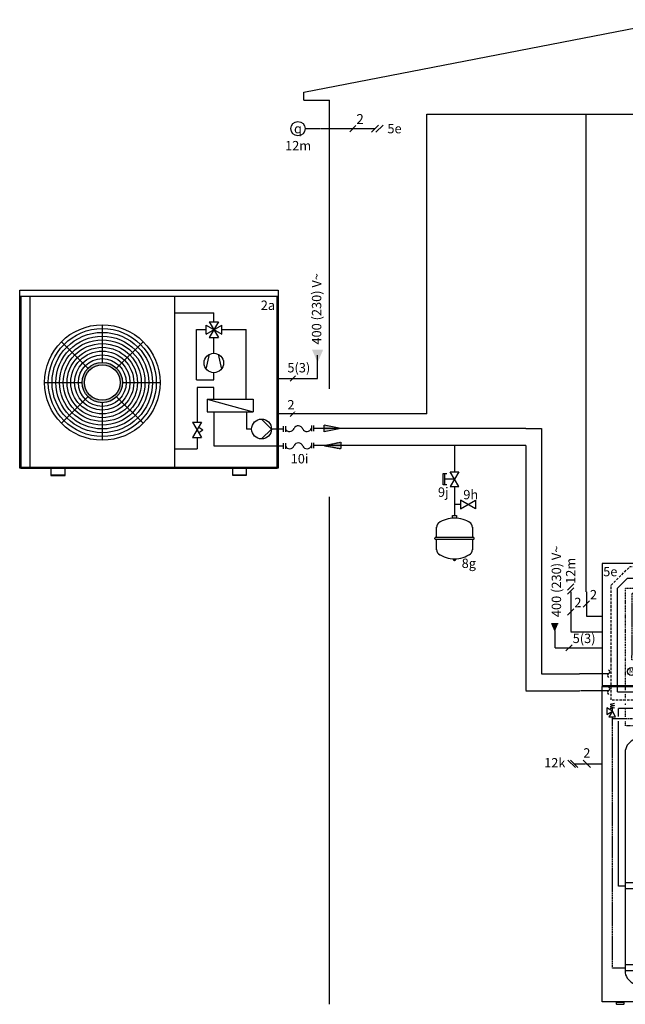
# Model space of a CAD drawing. Units: millimetres. Extents: x -7530 to 102509, y -13796 to 8248.
# Drawn here: x 71366 to 72287, y 3988 to 5488 of the extents above; entities that cross this region are included whole.
import ezdxf
from ezdxf.enums import TextEntityAlignment as Align
from ezdxf.lldxf.tags import DXFTag

# ---------------------------------------------------------------- set-up
doc = ezdxf.new("R2010")
doc.units = ezdxf.units.MM
for name, pattern in [('DASHDOTX2', [2, 1, -0.5, 0, -0.5]), ('DASHED', [0.75, 0.5, -0.25]), ('DASHEDX2', [1.5, 1, -0.5]), ('VERDECKT2', [4.7625, 3.175, -1.5875])]:
    doc.linetypes.add(name, pattern=pattern)
for name, color, linetype in [('VG_0_General', 7, 'Continuous'), ('VG_0_TEXT', 7, 'Continuous'), ('VG_F_FP', 233, 'Continuous'), ('VG_F_RP', 153, 'DASHEDX2'), ('VG_H_FP', 1, 'Continuous'), ('VG_H_RP', 5, 'VERDECKT2'), ('VG_H_SYMBOL', 7, 'Continuous'), ('VG_H_TEXT', 7, 'Continuous'), ('VG_HEAT', 7, 'Continuous'), ('VG_MCT_LINE 230V 400V', 241, 'Continuous'), ('VG_MCT_LINE_eBUS', 8, 'DASHED'), ('VG_MCT_LINE_ELV', 7, 'DASHED'), ('VG_MCT_TEXT', 7, 'Continuous'), ('VG_R_FP', 103, 'Continuous'), ('VG_R_RP', 215, 'Continuous'), ('VG_S_DCW', 100, 'Continuous'), ('VG_S_DHW', 1, 'DASHDOTX2'), ('VG_S_DHW_C', 30, 'Continuous')]:
    doc.layers.add(name, color=color, linetype=linetype)
doc.styles.add('ROMANS', font='arial.ttf')
doc.styles.get("Standard").update_dxf_attribs({"font": 'arial.ttf'})
tags = doc.linetypes.add('BUSLEITUNG', pattern='A,0.5,-0.2,["BUS",Standard,S=0.1,R=0,X=-0.1,Y=-0.05],-0.25', length=0.95).pattern_tags.tags
tags[6] = DXFTag(74, 10)

# ---------------------------------------------------------------- blocks, each defined once
blk = doc.blocks.new('*U63')
at = {"layer": 'VG_MCT_LINE 230V 400V'}
h = blk.add_hatch(color=256, dxfattribs=at)
h.paths.add_polyline_path([(-149.8, 477.4), (-149.8, 487.2), (-145.7, 487.2)])
h.paths.add_polyline_path([(-149.8, 477.4), (-154, 487.2), (-149.8, 487.2)])
at = {"layer": 'VG_0_General', "color": 7}
for p, q in [((-125.8, 506), (-133.9, 497.9)), ((-105.8, 516), (-113.9, 507.9)), ((-127.9, 460), (-135.9, 452))]:
    blk.add_line(p, q, dxfattribs=at)
at = {"layer": 'VG_F_FP'}
for p, q in [((18, 523), (38.7, 523)), ((18, 516.2), (18, 523)), ((38.7, 425.7), (38.7, 523)), ((50.5, 507.9), (38.7, 507.9)), ((55.8, 422.8), (55.8, 464.9)), ((-88.6, 422.8), (-118.6, 422.8)), ((-81.4, 422.8), (-88.6, 422.8)), ((47.1, 422.8), (23.3, 422.8)), ((38.7, 378.4), (38.7, 419.7)), ((55.8, 422.8), (47.1, 422.8)), ((-68.6, 368.2), (-68.6, 378.4)), ((38.7, 378.4), (-68.6, 378.4)), ((-68.6, 151.3), (-68.6, 362.2)), ((-60.3, 151.3), (-68.6, 151.3))]:
    blk.add_line(p, q, dxfattribs=at)
at = {"layer": 'VG_F_RP'}
for p, q in [((-51.5, 440.7), (-51.1, 525.4)), ((-19.2, 525.4), (-51.1, 525.4)), ((-19.2, 516.2), (-19.2, 525.4)), ((-40.6, 440.6), (-51.5, 440.7)), ((-40.6, 435.9), (-40.6, 440.6)), ((-25.2, 425.7), (-30.9, 425.7)), ((-25.2, 413.2), (-25.2, 425.7)), ((-41, 402.5), (-41, 415.5)), ((-25.2, 413.2), (31, 413.2)), ((31, 401), (31, 413.2)), ((-88.6, 401.1), (-118.6, 401.1)), ((-81.4, 401.1), (-88.6, 401.1)), ((-41, 392.4), (-41, 396.5)), ((31, 401), (17.4, 401)), ((-41, 381.3), (-41, 386.4)), ((-76.6, 365.3), (-76.6, 367.8)), ((-41, 365.2), (-41, 375.3)), ((-41, 365.2), (-76.6, 365.3)), ((-76.6, 46.2), (-76.6, 365.3)), ((-60.3, 46.2), (-76.6, 46.2))]:
    blk.add_line(p, q, dxfattribs=at)
at = {"layer": 'VG_H_FP'}
for p, q in [((-21.6, 544.7), (-21.6, 593.9)), ((-69.8, 532.5), (-57.6, 544.7)), ((-21.6, 544.7), (-57.6, 544.7)), ((-69.9, 399.5), (-69.8, 532.5)), ((18, 467.2), (18, 499.5)), ((8.4, 418.9), (18, 428.6)), ((18, 428.6), (18, 430.3)), ((8.4, 416.1), (8.4, 418.9)), ((8.4, 399.6), (8.4, 410.1)), ((-69.8, 399.5), (8.4, 399.6))]:
    blk.add_line(p, q, dxfattribs=at)
at = {"layer": 'VG_H_RP'}
for p, q in [((-42.6, 559.7), (-42.6, 593.9)), ((-78.1, 536.1), (-54.4, 559.7)), ((-42.6, 559.7), (-54.4, 559.7)), ((-78.1, 440.6), (-78.1, 536.1)), ((-19.7, 488.1), (-19.7, 499.5)), ((-19.7, 467.1), (-19.7, 471.4)), ((-42.6, 458.2), (-42.6, 445.8)), ((-19.7, 423.1), (-42.6, 445.8)), ((-78.1, 389.4), (-78.1, 440.6)), ((-19.7, 416.7), (-19.7, 431.4)), ((-19.7, 402.5), (-19.7, 410.1)), ((-19.7, 389.3), (-19.7, 396.5)), ((-76.9, 389.3), (-19.7, 389.3))]:
    blk.add_line(p, q, dxfattribs=at)
at = {"layer": 'VG_H_SYMBOL', "extrusion": (0, 1, 0)}
for p, q in [((-42.6, 519.2), (-38.8, 519.2)), ((-38.8, 460.2), (-38.8, 520.9)), ((-38.8, 519.2), (-38.5, 519.2)), ((-38.1, 521.7), (-37.3, 521.7)), ((-37.3, 519.8), (-37.3, 519.7)), ((-37.3, 519.8), (-36.6, 519.8)), ((-36.6, 519.1), (-36.9, 519.1)), ((-36.6, 520.9), (-36.6, 460.2)), ((-36.6, 519.8), (-33, 519.8)), ((-35.6, 519.1), (-36.6, 519.1)), ((-32.3, 518.9), (-32.3, 519)), ((-32.3, 500.2), (-32.3, 518.9)), ((-45.9, 482.7), (-45.9, 462.2)), ((-45.9, 462.2), (-45.9, 462.1)), ((-38.8, 461.3), (-45.2, 461.3)), ((-43.8, 461.3), (-43.8, 458.2)), ((-43.8, 458.2), (-42.6, 458.2)), ((-42.6, 462), (-38.8, 462)), ((-42.6, 458.2), (-41.4, 458.2)), ((-41.4, 461.3), (-41.4, 458.2)), ((-38.8, 462), (-38.5, 462)), ((-38.1, 461.4), (-38.1, 461.3)), ((-38.1, 459.4), (-37.3, 459.4)), ((-36.9, 461.9), (-36.6, 461.9)), ((-36.6, 461.9), (-35.6, 461.9))]:
    blk.add_line(p, q, dxfattribs=at)
at = {"layer": 'VG_H_SYMBOL'}
for p, q in [((-38.1, 519.6), (-38.1, 519.8)), ((-37.3, 519.5), (-37.3, 519.7)), ((-24.7, 499.5), (-24.7, 516.2)), ((-24.7, 516.2), (23, 516.2)), ((23, 516.2), (-24.7, 499.5)), ((23, 516.2), (23, 499.5)), ((23, 499.5), (-24.7, 499.5)), ((-28, 479.8), (-19.7, 488.1)), ((-19.7, 488.1), (-11.4, 479.8)), ((-42.6, 458.2), (-42.6, 461.3)), ((-38.1, 461.6), (-38.1, 461.4)), ((-37.3, 461.3), (-37.3, 461.5)), ((-47.1, 435.9), (-34.9, 435.9)), ((-34.9, 435.9), (-47.1, 415.5)), ((-34.9, 415.5), (-47.1, 435.9)), ((-30.9, 431.8), (-41, 425.7)), ((-30.9, 419.6), (-30.9, 431.8)), ((-47.1, 425.7), (-41, 425.7)), ((-41, 425.7), (-30.9, 419.6)), ((-47.1, 415.5), (-34.9, 415.5)), ((-76.6, 374.9), (-83.8, 379.2)), ((-83.8, 379.2), (-83.8, 370.7)), ((-73.8, 384.9), (-79.5, 383.5)), ((-79.5, 383.5), (-73.8, 382.1)), ((-73.8, 382.1), (-79.5, 380.6)), ((-79.5, 380.6), (-73.8, 379.2)), ((-73.8, 379.2), (-79.5, 377.8)), ((-76.6, 374.9), (-76.6, 378.5)), ((-83.8, 370.7), (-76.6, 374.9)), ((-76.6, 374.9), (-80.9, 367.8)), ((-80.9, 367.8), (-72.4, 367.8)), ((-72.4, 367.8), (-76.6, 374.9)), ((55.1, 363.5), (63.4, 371.8)), ((63.4, 355.2), (55.1, 363.5))]:
    blk.add_line(p, q, dxfattribs=at)
for centre, radius in [((-19.7, 479.8), 8.31), ((-52.2, 425.7), 5.09), ((63.4, 363.5), 8.31)]:
    blk.add_circle(centre, radius, dxfattribs=at)
for centre, major_axis, start_param, end_param in [((110.5, 487.6), (0, 178.1), 1.39997, 1.55429), ((-42.6, 517.6), (0, 1.6), 0, 1.39997), ((-38.1, 520.9), (0, 0.801), 0, 1.570796), ((-38.1, 520.9), (0, 0.801), 1.570796, 2.801756), ((-38.5, 519.6), (0, 0.4), 3.141593, 4.712389), ((-38.5, 519.8), (0, 0.4), -1.570796, -0.339837), ((-37.3, 520.9), (0, 0.801), -1.570796, 0), ((-36.9, 519.8), (0, 0.4), 0.339837, 1.570796), ((-37.3, 520.9), (0, 0.801), 3.48143, 4.712389), ((-166, 490.5), (0, 152.2), -1.450779, -1.391128), ((-33, 519), (0, 0.801), -1.570796, 0), ((-166, 490.5), (0, 152.3), 4.53179, 4.777259), ((110.5, 493.5), (0, 178.1), 1.587302, 1.633009), ((-45.2, 462.1), (0, 0.801), 1.570796, 3.141593), ((-38.1, 460.2), (0, 0.801), 0.339837, 1.570796), ((-38.1, 460.2), (0, 0.801), 1.570796, 3.141593), ((-38.5, 461.5), (0, 0.479), -1.473889, -0.159828), ((-38.5, 461.3), (0, 0.4), 3.48143, 4.712389), ((-36.9, 461.5), (0, 0.4), 0, 1.570796), ((-36.9, 461.3), (0, 0.4), 1.570796, 2.801756), ((-37.3, 460.2), (0, 0.801), 3.141593, 4.712389), ((-37.3, 460.2), (0, 0.801), 4.712389, 5.943348), ((-35.6, 463.5), (0, 1.6), 3.141593, 4.53179)]:
    blk.add_ellipse(centre, major_axis=major_axis, ratio=0.88, start_param=start_param, end_param=end_param, dxfattribs=at)
for points, knots in [([(-36.9, 519.1), (-36.9, 519.1), (-37, 519.1), (-37, 519.1), (-37.1, 519.1), (-37.1, 519.2), (-37.2, 519.2), (-37.2, 519.3), (-37.2, 519.3), (-37.3, 519.4), (-37.3, 519.5), (-37.3, 519.5)], [-0.9022186, -0.9022186, -0.9022186, -0.9022186, -0.8281189, -0.8281189, -0.7094948, -0.7094948, -0.5867995, -0.5867995, -0.4522157, -0.4522157, -0.3238986, -0.3238986, -0.3238986, -0.3238986]), ([(-35, 518.9), (-35, 518.9), (-35.1, 518.9), (-35.3, 519), (-35.4, 519.1), (-35.6, 519.1)], [-0.5558732, -0.5558732, -0.5558732, -0.5558732, -0.4065185, -0.4065185, 0, 0, 0, 0]), ([(-34.2, 517.7), (-34.2, 517.8), (-34.2, 517.8), (-34.2, 517.9), (-34.3, 518), (-34.3, 518.2), (-34.4, 518.3), (-34.5, 518.4), (-34.6, 518.5), (-34.7, 518.7), (-34.8, 518.7), (-34.9, 518.8), (-34.9, 518.9), (-35, 518.9)], [-1.3131959, -1.3131959, -1.3131959, -1.3131959, -1.2983612, -1.2983612, -1.1119479, -1.1119479, -0.9260811, -0.9260811, -0.7402142, -0.7402142, -0.5549332, -0.5549332, -0.4585413, -0.4585413, -0.4585413, -0.4585413]), ([(-32.5, 503.3), (-32.6, 504), (-32.7, 504.8), (-32.8, 506.5), (-32.9, 507.3), (-33, 508.4), (-33, 508.6), (-33, 508.8)], [0, 0, 0, 0, 1.440726, 1.440726, 2.881453, 2.881453, 3.236183, 3.236183, 3.236183, 3.236183]), ([(-32.3, 500.2), (-32.3, 500.2), (-32.3, 500.2), (-32.3, 500.2), (-32.3, 500.2), (-32.3, 500.2), (-32.3, 500.3), (-32.3, 500.3), (-32.3, 500.4), (-32.4, 500.5), (-32.4, 500.6), (-32.4, 500.8), (-32.4, 500.9), (-32.4, 501.4), (-32.4, 501.8), (-32.5, 502.5), (-32.5, 502.9), (-32.5, 503.3)], [-1.866718, -1.866718, -1.866718, -1.866718, -1.85343, -1.85343, -1.840141, -1.840141, -1.784607, -1.784607, -1.665678, -1.665678, -1.546749, -1.546749, -1.30889, -1.30889, -0.654445, -0.654445, 0, 0, 0, 0]), ([(-45.9, 482.7), (-45.9, 482.7), (-45.9, 482.7), (-45.9, 482.7), (-45.9, 482.7), (-45.9, 482.7), (-45.9, 482.7), (-45.9, 482.6), (-45.9, 482.6), (-45.9, 482.6), (-45.9, 482.5), (-45.9, 482.5), (-45.9, 482.4), (-45.9, 482.1), (-45.9, 481.9), (-45.8, 480.8), (-45.7, 479.3), (-45.5, 476.3), (-45.4, 474.9), (-45.2, 473.5)], [-6.788783, -6.788783, -6.788783, -6.788783, -6.778054, -6.778054, -6.749761, -6.749761, -6.709957, -6.709957, -6.626046, -6.626046, -6.527993, -6.527993, -6.346209, -6.346209, -5.640696, -5.640696, -2.573283, -2.573283, 0, 0, 0, 0]), ([(-45.2, 473.5), (-45.2, 473.5), (-45.2, 473.4), (-44.9, 470.5), (-44.6, 467.5), (-44.1, 464.2), (-44, 463.8), (-43.9, 463.4)], [10.268615, 10.268615, 10.268615, 10.268615, 10.36087, 10.36087, 15.541305, 15.541305, 16.243822, 16.243822, 16.243822, 16.243822]), ([(-43.9, 463.4), (-43.9, 463.3), (-43.9, 463.3), (-43.9, 463.2), (-43.9, 463.1), (-43.8, 462.9), (-43.8, 462.8), (-43.7, 462.6), (-43.6, 462.6), (-43.5, 462.4), (-43.4, 462.3), (-43.3, 462.3), (-43.3, 462.2), (-43.2, 462.2)], [-1.3222195, -1.3222195, -1.3222195, -1.3222195, -1.2986008, -1.2986008, -1.1124271, -1.1124271, -0.9267981, -0.9267981, -0.7411691, -0.7411691, -0.5556486, -0.5556486, -0.4585531, -0.4585531, -0.4585531, -0.4585531]), ([(-43.2, 462.2), (-43.1, 462.1), (-43, 462.1), (-42.8, 462), (-42.7, 462), (-42.6, 462)], [-4.3914862, -4.3914862, -4.3914862, -4.3914862, -4.0499579, -4.0499579, -3.8071332, -3.8071332, -3.8071332, -3.8071332])]:
    blk.add_open_spline(points, degree=3, knots=knots, dxfattribs=at)
at = {"layer": 'VG_HEAT'}
for p, q in [((49.5, 525), (62, 525)), ((49.5, 525), (49.5, 511.3)), ((55.6, 522.3), (54.5, 518)), ((54.5, 518), (56.4, 519.4)), ((56.4, 519.4), (55.4, 515.2)), ((62, 511.3), (62, 525)), ((62, 511.3), (49.5, 511.3)), ((50.5, 464.9), (50.5, 511.3)), ((53.1, 511.3), (53.1, 472.5)), ((54.6, 515.4), (55.4, 515.2)), ((55.1, 514), (54.6, 515.4)), ((54.8, 511.3), (54.8, 472.5)), ((55.1, 514), (56.2, 515)), ((55.4, 515.2), (56.2, 515)), ((56.7, 511.3), (56.7, 472.5)), ((58.5, 511.3), (58.5, 472.5)), ((61, 511.3), (61, 464.9)), ((61, 464.9), (50.5, 464.9)), ((-89.8, 407.6), (-89.8, 406.4)), ((89.8, 407.6), (89.8, 406.4)), ((-10.8, 347.5), (-10.8, 332.6)), ((-8.4, 332.6), (-8.4, 347.7)), ((37, 342.4), (37, 236.3)), ((39.3, 236.3), (39.3, 341.6)), ((45.2, 339.6), (45.2, 34.6)), ((47.5, 34.6), (47.5, 338.7)), ((-60.3, 324.7), (-60.3, 40.2)), ((59.1, 324.7), (59.1, 40.2)), ((12.7, 155.3), (-60.3, 155.3)), ((12.7, 155.3), (54.3, 143.6)), ((12.7, 147.7), (-60.3, 147.7)), ((12.7, 147.7), (28.5, 143.3)), ((-42.4, 134.8), (14.2, 130.1)), ((18.2, 135.6), (54.4, 130.5)), ((-42.4, 121.8), (14.2, 117.1)), ((18.2, 122.6), (54.4, 117.5)), ((-42.4, 108.8), (14.2, 104.1)), ((18.2, 109.6), (54.4, 104.5)), ((-42.4, 95.8), (14.2, 91.2)), ((18.2, 96.6), (54.4, 91.6)), ((-42.4, 82.8), (14.2, 78.2)), ((18.2, 83.6), (54.4, 78.6)), ((-42.4, 69.9), (14.2, 65.2)), ((18.2, 70.7), (54.4, 65.6)), ((-42.4, 56.9), (18.7, 50.7)), ((12.9, 50.4), (54.4, 52.6)), ((18.2, 57.7), (54.4, 52.6)), ((12.7, 50.4), (-60.3, 50.4)), ((12.7, 42.8), (-60.3, 42.8)), ((12.9, 42.8), (54.3, 45.2))]:
    blk.add_line(p, q, dxfattribs=at)
at = {"layer": 'VG_HEAT', "extrusion": (0, 1, 0)}
for p, q in [((-71.8, 2.1), (-71.8, 1.2)), ((-61.4, 2.1), (-71.8, 2.1)), ((-70.6, 0), (-62.6, 0)), ((-68.1, 2.1), (-68.1, 3)), ((-65.1, 3), (-65.1, 2.1)), ((-63.7, 3), (-63.7, 3)), ((-61.4, 1.2), (-61.4, 2.1)), ((61.4, 2.1), (61.4, 1.2)), ((71.8, 2.1), (61.4, 2.1)), ((62.6, 0), (70.6, 0)), ((63.8, 3), (63.8, 3)), ((65.1, 2.1), (65.1, 3)), ((68.1, 3), (68.1, 2.1)), ((71.8, 1.2), (71.8, 2.1))]:
    blk.add_line(p, q, dxfattribs=at)
at = {"layer": 'VG_HEAT'}
for points in [[(89.8, 484.1), (89.8, 563.9), (-89.8, 563.9), (-89.8, 484.1)], [(-89.8, 484.1), (-89.8, 407.6), (89.8, 407.6), (89.8, 484.1)]]:
    blk.add_lwpolyline(points, dxfattribs=at)
blk.add_lwpolyline([(-89.8, 406.4), (89.8, 406.4), (89.8, 3), (-89.8, 3)], close=True, dxfattribs=at)
for points in [[(-42.5, 142.3, 0.551411), (-42.4, 134.8), (54, 136, 0.491474), (54.1, 143.5), (-42.5, 142.3)], [(-42.5, 129.4, 0.551411), (-42.4, 121.8), (54, 123.1, 0.491474), (54.1, 130.5), (-42.5, 129.4)], [(-42.5, 116.4, 0.551411), (-42.4, 108.8), (54, 110.1, 0.491474), (54.1, 117.5), (-42.5, 116.4)], [(-42.5, 103.4, 0.551411), (-42.4, 95.8), (54, 97.1, 0.491474), (54.1, 104.5), (-42.5, 103.4)], [(-42.5, 90.4, 0.551411), (-42.4, 82.8), (54, 84.1, 0.491474), (54.1, 91.5), (-42.5, 90.4)], [(-42.5, 77.4, 0.551411), (-42.4, 69.8), (54, 71.1, 0.491474), (54.1, 78.5), (-42.5, 77.4)], [(-42.5, 64.4, 0.551411), (-42.4, 56.9), (54, 58.1, 0.491474), (54.1, 65.6), (-42.5, 64.4)]]:
    blk.add_lwpolyline(points, format="xyb", dxfattribs=at)
at = {"layer": 'VG_HEAT', "extrusion": (0, -1e-16, -1)}
for centre in [(21, 544.9), (-21, 544.9), (-63, 544.9)]:
    blk.add_circle(centre, 4.03, dxfattribs=at)
at = {"layer": 'VG_HEAT'}
for centre in [(31, 413.3), (47.1, 422.8)]:
    blk.add_circle(centre, 4.49, dxfattribs=at)
at = {"layer": 'VG_HEAT', "extrusion": (0, -1e-16, -1)}
for centre, start, end in [((42, 559.9), 104.8573, 75.1369), ((42, 559.9), 75.1369, 104.8573), ((0, 559.9), 104.8573, 75.1435), ((0, 559.9), 75.1435, 104.8573)]:
    blk.add_arc(centre, 4.03, start, end, dxfattribs=at)
at = {"layer": 'VG_HEAT'}
for centre, radius, start, end in [((54, 472.5), 0.845, 180, 0), ((57.6, 472.5), 0.906, 180, 0), ((-80.1, 420.5), 2.7, 119.2996, 240.5324), ((-82.7, 425.2), 2.7, 299.2996, 60.5324), ((24.6, 420.5), 2.7, 119.2996, 240.5324), ((22, 425.2), 2.7, 299.2996, 60.5324), ((-82.7, 403.5), 2.7, 299.2996, 60.5324), ((15.6, 403.2), 2.7, 299.2996, 60.5324), ((-80.1, 398.8), 2.7, 119.2996, 240.5324), ((18.2, 398.5), 2.7, 119.2996, 240.5324), ((-0.6, 216.8), 131.1, 68.6854, 111.3146), ((-41.1, 320.7), 19.5, 111.3146, 168.4175), ((-10.2, 331.7), 1.05, 56.0033, 123.9967), ((-10.2, 333.5), 1.05, 236.0033, 303.9967), ((-9, 333.5), 1.05, 236.0033, 303.9967), ((39.9, 320.7), 19.5, 11.582, 68.6854), ((37.5, 235.4), 1.05, 56.0033, 123.9967), ((37.5, 237.1), 1.05, 236.0033, 303.9967), ((38.7, 237.1), 1.05, 236.0033, 303.9967), ((51.5, 48.9), 4.7, 307.1565, 51.8483), ((-41.1, 44.2), 19.6, 191.9009, 248.6854), ((39.9, 44.2), 19.5, 291.3146, 348.417), ((-0.6, 148.1), 131.1, 248.6854, 291.3146), ((45.8, 33.7), 1.05, 56.0033, 123.9967), ((45.8, 35.5), 1.05, 236.0033, 303.9967), ((47, 35.5), 1.05, 236.0033, 303.9967), ((-67.7, 1.3), 4.08, 181.3931, 182.2802), ((-67.7, 1.3), 4.08, 181.3931, 182.2802), ((-70.8, 1.2), 0.99, 182.2802, 185.9373), ((-70.7, 1.2), 1.11, 185.9373, 189.4722), ((-70.8, 1.2), 0.99, 182.2802, 185.9373), ((-70.7, 1.2), 1.11, 185.9373, 189.4722), ((-70.5, 1.2), 1.27, 189.4722, 192.5689), ((-70.5, 1.2), 1.27, 189.4722, 192.5689), ((-70.6, 1.2), 1.2, 192.5689, 214.2143), ((-70.6, 1.2), 1.2, 192.5689, 214.2143), ((-70.6, 1.2), 1.2, 214.2143, 235.7972), ((-70.6, 1.2), 1.2, 214.2143, 235.7972), ((-70.6, 1.2), 1.2, 235.7972, 247.5984), ((-70.6, 1.2), 1.2, 235.7972, 249.7441), ((-70.6, 1.2), 1.2, 247.5984, 259.3407), ((-70.6, 1.2), 1.21, 249.7441, 263.5616), ((-70.6, 1.2), 1.22, 259.3407, 262.7805), ((-70.6, 1), 1.03, 262.7805, 266.884), ((-70.6, 1.5), 1.51, 266.884, 268.3198), ((-70.6, 1.1), 1.11, 263.5616, 266.173), ((-70.6, 1.2), 1.19, 266.1729, 268.6101), ((-70.4, 7.6), 7.58, 268.3198, 268.6062), ((-70.6, 2.3), 2.29, 268.6101, 269.0163), ((-70.4, 11.4), 11.4, 269.0163, 269.0975), ((-62.6, 1.5), 1.51, 271.6801, 273.1161), ((-62.8, 7.6), 7.58, 271.3937, 271.6801), ((-62.6, 1.2), 1.22, 277.2199, 280.6591), ((-62.6, 1), 1.03, 273.1161, 277.2199), ((-62.6, 1.2), 1.2, 280.6591, 292.4015), ((-62.6, 1.2), 1.2, 292.4015, 304.203), ((-62.6, 1.2), 1.2, 304.203, 325.7858), ((-62.6, 1.2), 1.2, 325.7858, 347.4307), ((-65.5, 1.3), 4.08, 357.7198, 358.607), ((-62.4, 1.2), 0.99, 354.0626, 357.7198), ((-62.5, 1.2), 1.11, 350.5285, 354.0626), ((-62.7, 1.2), 1.27, 347.4307, 350.5285), ((65.5, 1.3), 4.07, 181.3849, 182.275), ((65.5, 1.3), 4.07, 181.3849, 182.275), ((62.4, 1.2), 0.987, 182.275, 185.9414), ((62.5, 1.2), 1.12, 185.9414, 189.4695), ((62.4, 1.2), 0.987, 182.275, 185.9414), ((62.5, 1.2), 1.12, 185.9414, 189.4695), ((62.7, 1.2), 1.27, 189.4695, 192.5628), ((62.7, 1.2), 1.27, 189.4695, 192.5628), ((62.6, 1.2), 1.2, 192.5628, 209.3077), ((62.6, 1.2), 1.2, 192.5628, 209.3077), ((62.6, 1.2), 1.2, 209.3077, 225.9838), ((62.6, 1.2), 1.2, 209.3077, 225.9838), ((62.6, 1.2), 1.2, 225.9838, 242.6854), ((62.6, 1.2), 1.2, 225.9838, 243.9764), ((62.6, 1.2), 1.2, 242.6854, 259.3401), ((62.6, 1.2), 1.2, 243.9764, 261.9996), ((62.6, 1.2), 1.22, 259.3401, 262.7809), ((62.6, 1.3), 1.26, 261.9996, 263.1729), ((62.6, 1), 1.03, 262.7809, 266.8841), ((62.6, 1.5), 1.51, 266.8841, 268.3197), ((62.6, 1.2), 1.24, 263.1729, 264.358), ((62.6, 1), 1.04, 264.358, 266.6664), ((62.6, 1.2), 1.24, 266.6664, 268.6098), ((62.8, 7.6), 7.58, 268.3197, 268.6061), ((62.6, 2.3), 2.29, 268.6098, 269.0156), ((62.8, 11.5), 11.5, 269.0156, 269.0968), ((70.6, 1.5), 1.51, 271.6803, 273.1159), ((70.4, 7.6), 7.58, 271.3939, 271.6803), ((70.6, 1.2), 1.22, 277.2191, 280.6599), ((70.6, 1), 1.03, 273.1159, 277.2191), ((70.6, 1.2), 1.2, 280.6599, 297.3146), ((70.6, 1.2), 1.2, 297.3146, 314.0162), ((70.6, 1.2), 1.2, 314.0162, 330.6923), ((70.6, 1.2), 1.2, 330.6923, 347.4372), ((67.7, 1.3), 4.07, 357.725, 358.6151), ((70.8, 1.2), 0.987, 354.0586, 357.725), ((70.7, 1.2), 1.12, 350.5305, 354.0586), ((70.5, 1.2), 1.27, 347.4372, 350.5305)]:
    blk.add_arc(centre, radius, start, end, dxfattribs=at)
at = {"layer": 'VG_MCT_LINE 230V 400V'}
for p, q in [((-149.8, 477.4), (-154, 487.2)), ((-154, 487.2), (-145.7, 487.2)), ((-149.8, 456), (-149.8, 477.4)), ((-149.8, 456), (-89.8, 456))]:
    blk.add_line(p, q, dxfattribs=at)
at = {"layer": 'VG_MCT_LINE_eBUS', "linetype": 'BUSLEITUNG', "ltscale": 10}
for p, q in [((-109.8, 527.6), (-109.8, 496.3)), ((-109.8, 496.3), (-89.8, 496.3))]:
    blk.add_line(p, q, dxfattribs=at)
at = {"layer": 'VG_MCT_LINE_ELV'}
for p, q in [((-129.8, 527.6), (-129.8, 476.3)), ((-129.8, 476.3), (-89.8, 476.3))]:
    blk.add_line(p, q, dxfattribs=at)
at = {"layer": 'VG_MCT_TEXT'}
for points in [[(-21.9, 464), (23.1, 464, -0.414214), (26.9, 460.2), (26.9, 437.6, -0.414214), (23.1, 433.8), (-21.9, 433.8, -0.414214), (-25.7, 437.6), (-25.7, 460.2, -0.414214)], [(-21.9, 455.5), (-18.8, 455.5), (-18.8, 459.1, 0.414214), (-20.2, 460.5), (-20.5, 460.5, 0.414214), (-21.9, 459.1)], [(-10.1, 459.3), (11.4, 459.3, -0.414214), (12.4, 458.3), (12.4, 448.2, -0.414214), (11.4, 447.3), (-10.1, 447.3, -0.414214), (-11, 448.2), (-11, 458.3, -0.414214)], [(-13.4, 442.8), (-6.1, 442.8, -0.414214), (-4.2, 440.9), (-4.2, 440.4, -0.414214), (-6.1, 438.5), (-13.4, 438.5, -0.414214), (-15.3, 440.4), (-15.3, 440.9, -0.414214)], [(-0.5, 442.8), (1.7, 442.8, -0.414214), (3.6, 440.9), (3.6, 440.4, -0.414214), (1.7, 438.5), (-0.5, 438.5, -0.414214), (-2.4, 440.4), (-2.4, 440.9, -0.414214)], [(7.4, 442.8), (14.6, 442.8, -0.414214), (16.5, 440.9), (16.5, 440.4, -0.414214), (14.6, 438.5), (7.4, 438.5, -0.414214), (5.5, 440.4), (5.5, 440.9, -0.414214)]]:
    blk.add_lwpolyline(points, format="xyb", close=True, dxfattribs=at)
for points in [[(-9.9, 443.4), (-9.9, 445.7), (-0.2, 445.7)], [(11.2, 443.4), (11.2, 445.7), (1.4, 445.7)]]:
    blk.add_lwpolyline(points, dxfattribs=at)
at = {"layer": 'VG_S_DCW'}
for p, q in [((20.4, 544.7), (20.4, 593.9)), ((20.4, 531.9), (20.4, 544.7)), ((66.5, 531.9), (20.4, 531.9)), ((66.5, 375.8), (66.5, 531.9)), ((66.5, 375.8), (46.3, 375.8)), ((46.3, 375.7), (46.3, 366.5)), ((46.3, 360.5), (46.3, 339.2)), ((46.3, 339.2), (46.3, 34.6))]:
    blk.add_line(p, q, dxfattribs=at)
at = {"layer": 'VG_S_DHW'}
for p, q in [((-0.6, 559.7), (-0.6, 593.9)), ((-0.6, 559.7), (-0.6, 531.9)), ((-0.6, 531.9), (-59.7, 531.9)), ((-59.7, 401.8), (-59.7, 531.9)), ((-59.7, 391.4), (-59.7, 397.6)), ((-59.7, 383.2), (-59.7, 385.4)), ((-59.7, 367.9), (-59.7, 377.2)), ((-59.7, 356.4), (-59.7, 362.1)), ((-9.6, 356.4), (-59.7, 356.4)), ((-9.6, 332.6), (-9.6, 356.4))]:
    blk.add_line(p, q, dxfattribs=at)
at = {"layer": 'VG_S_DHW_C'}
for p, q in [((62.4, 544.7), (62.4, 593.9)), ((78.2, 529), (62.4, 544.7)), ((78.2, 363.5), (78.2, 529)), ((38.1, 363.5), (38.1, 344.1)), ((55.1, 363.5), (38.1, 363.5)), ((78.2, 363.5), (71.7, 363.5)), ((38.1, 344.1), (38.1, 236.3))]:
    blk.add_line(p, q, dxfattribs=at)
at = {"layer": 'VG_0_TEXT'}
for s, p in [('5e', (-88.3, 547.5)), ('3i', (-7.9, 473.5)), ('3e', (64.7, 341.4))]:
    blk.add_text(s, height=12, dxfattribs=at).set_placement(p)
at = {"layer": 'VG_0_TEXT', "style": 'ROMANS', "text_generation_flag": 2, "width": 0.8}
blk.add_text('M', height=6.19, rotation=0.0011, dxfattribs=at).set_placement((-52.2, 425.8), align=Align.MIDDLE)
at = {"layer": 'VG_MCT_TEXT', "style": 'ROMANS'}
blk.add_text('400 (230) V~', height=12, rotation=90, dxfattribs=at).set_placement((-142.1, 495.3))
for s, p in [('2', (-105.2, 518)), ('2', (-125.2, 508)), ('5(3)', (-127.3, 462.1))]:
    blk.add_text(s, height=12, dxfattribs=at).set_placement(p)
blk = doc.blocks.new('wire_ending_vertical')
at = {"layer": 'VG_HEAT'}
for p, q in [((4.8, 8), (-4.8, -1.6)), ((4.8, 4.8), (-4.8, -4.8))]:
    blk.add_line(p, q, dxfattribs=at)

msp = doc.modelspace()

# ---------------------------------------------------------------- hatches: boundary and pattern name
at = {"layer": 'VG_F_FP'}
h = msp.add_hatch(color=256, dxfattribs=at)
h.dxf.hatch_style = 1
h.paths.add_polyline_path([(71854.7, 4865), (71829, 4859.7), (71829, 4869.8)])
at = {"layer": 'VG_F_RP'}
h = msp.add_hatch(color=256, dxfattribs=at)
h.dxf.hatch_style = 1
h.paths.add_polyline_path([(71829, 4838.9), (71854.7, 4844.2), (71854.7, 4834.1)])
at = {"layer": 'VG_HEAT'}
h = msp.add_hatch(color=1, dxfattribs=at)
h.dxf.hatch_style = 1
h.paths.add_polyline_path([(71460.7, 4934.9, 1), (71522.2, 4934.9, 1)])
h.paths.add_polyline_path([(71518.6, 4934.9, -1), (71464.3, 4934.9, -1)], flags=16)
at = {"layer": 'VG_MCT_LINE 230V 400V'}
h = msp.add_hatch(color=256, dxfattribs=at)
h.paths.add_polyline_path([(71819.2, 4965.2), (71819.2, 4984.8), (71827.6, 4984.8)])
h.paths.add_polyline_path([(71819.2, 4965.2), (71810.7, 4984.8), (71819.2, 4984.8)])

# ---------------------------------------------------------------- linework, layer by layer
at = {"layer": 'VG_0_General'}
for p, q in [((71798.1, 5377), (72367.2, 5487.5)), ((71798.1, 5365.1), (71798.1, 5377)), ((71798.1, 5365.1), (71837.4, 5365.1)), ((71837.4, 4925.4), (71837.4, 5365.1)), ((71800.2, 5321.6), (71817.1, 5321.6)), ((71766.9, 4868.3), (71766.9, 4860)), ((71770.2, 4868.3), (71770.2, 4860)), ((71809.7, 4869.2), (71809.7, 4860.8)), ((71813.1, 4869.2), (71813.1, 4860.8)), ((71766.9, 4842.3), (71766.9, 4833.9)), ((71770.2, 4842.3), (71770.2, 4833.9)), ((71809.7, 4843.1), (71809.7, 4834.8)), ((71813.1, 4843.1), (71813.1, 4834.8)), ((71837.4, 3987.9), (71837.4, 4760.6))]:
    msp.add_line(p, q, dxfattribs=at)
at = {"layer": 'VG_0_General', "color": 7}
for p, q in [((71877.5, 5326.4), (71868, 5316.8)), ((71901.2, 5316.1), (71912.1, 5327)), ((71908, 5316.1), (71918.9, 5327))]:
    msp.add_line(p, q, dxfattribs=at)
at = {"layer": 'VG_0_General'}
msp.add_circle((71789.3, 5321.6), 10.9, dxfattribs=at)
for centre, start, end in [((71776.6, 4867.4), 206.8371, 340.5958), ((71789.8, 4861.7), 19.4042, 153.1629), ((71803, 4867.4), 206.8371, 340.5958), ((71776.6, 4841.3), 206.8371, 340.5958), ((71789.8, 4835.7), 19.4042, 153.1629), ((71803, 4841.3), 206.8371, 340.5958)]:
    msp.add_arc(centre, 7.17, start, end, dxfattribs=at)
at = {"layer": 'VG_F_FP'}
for p, q in [((71710.8, 4890.2), (71710.8, 4864.1)), ((72027.7, 4865), (71813.1, 4865)), ((71854.7, 4865), (71829, 4869.8)), ((71829, 4859.7), (71829, 4869.8)), ((71854.7, 4865), (71829, 4859.7)), ((72135.9, 4865), (72027.7, 4865))]:
    msp.add_line(p, q, dxfattribs=at)
at = {"layer": 'VG_F_FP', "ltscale": 2}
for p, q in [((71718.7, 4864.1), (71710.8, 4864.1)), ((71766.9, 4864.1), (71749, 4864.1))]:
    msp.add_line(p, q, dxfattribs=at)
at = {"layer": 'VG_F_FP'}
msp.add_lwpolyline([(72135.9, 4865), (72159.7, 4865), (72159.7, 4491.3), (72217.7, 4491.3)], dxfattribs=at)
at = {"layer": 'VG_F_RP'}
for p, q in [((71661.5, 4890.3), (71661.5, 4838.1)), ((71829, 4838.9), (71854.7, 4844.2)), ((71854.7, 4844.2), (71854.7, 4834.1)), ((71766.9, 4838.1), (71661.5, 4838.1)), ((72027.6, 4838.9), (71813.1, 4838.9)), ((71829, 4838.9), (71854.7, 4834.1)), ((72027.6, 4838.9), (72027.6, 4799.1)), ((72135.9, 4838.9), (72027.6, 4838.9)), ((72027.6, 4776.5), (72027.6, 4749.3)), ((72027.6, 4749.3), (72027.6, 4732.5)), ((72036.7, 4749.2), (72027.6, 4749.2))]:
    msp.add_line(p, q, dxfattribs=at)
msp.add_lwpolyline([(72135.9, 4839), (72135.9, 4465.5), (72217.7, 4465.5)], dxfattribs=at)
at = {"layer": 'VG_H_SYMBOL', "ltscale": 0.5}
for p, q in [((71654.4, 5027.4), (71668.2, 5003.6)), ((71668.2, 5027.4), (71654.4, 5003.6)), ((71654.4, 5027.4), (71668.2, 5027.4)), ((71649.4, 5008.6), (71673.2, 5022.4)), ((71649.4, 5022.4), (71673.2, 5008.6)), ((71649.4, 5008.6), (71649.4, 5022.4)), ((71673.2, 5008.6), (71673.2, 5022.4)), ((71654.4, 5003.6), (71668.2, 5003.6)), ((71649.8, 4955.3), (71654.6, 4977.9)), ((71668, 4977.9), (71672.8, 4955.3)), ((71651.3, 4909.5), (71721, 4909.5)), ((71651.3, 4909.5), (71651.3, 4890.3)), ((71651.3, 4909.5), (71721, 4890.2)), ((71721, 4909.5), (71721, 4890.2)), ((71651.3, 4890.3), (71721, 4890.2)), ((71628.8, 4874.7), (71642.7, 4851)), ((71642.7, 4874.7), (71628.8, 4851)), ((71628.8, 4874.7), (71642.7, 4874.7)), ((71638.2, 4867.1), (71644.6, 4862.9)), ((71638.2, 4858.6), (71644.6, 4862.9)), ((71628.8, 4851), (71642.7, 4851))]:
    msp.add_line(p, q, dxfattribs=at)
at = {"layer": 'VG_H_SYMBOL', "linetype": 'Continuous'}
for p, q in [((71733.9, 4879.3), (71749, 4864.1)), ((71749, 4864.1), (71733.9, 4849))]:
    msp.add_line(p, q, dxfattribs=at)
at = {"layer": 'VG_H_SYMBOL', "ltscale": 0.5}
msp.add_circle((71661.3, 4964.7), 14.8, dxfattribs=at)
at = {"layer": 'VG_H_SYMBOL', "linetype": 'Continuous'}
msp.add_circle((71733.9, 4864.1), 15.1, dxfattribs=at)
at = {"layer": 'VG_H_TEXT', "color": 7}
msp.add_line((71777.4, 4937), (71785.4, 4945), dxfattribs=at)
at = {"layer": 'VG_HEAT'}
for p, q in [((71381.4, 5066.1), (71381.4, 4805.5)), ((71601.5, 5066.1), (71601.5, 4805.5)), ((71491.5, 5022.8), (71491.5, 4965.7)), ((71429.3, 4997.1), (71469.7, 4956.7)), ((71553.6, 4997.1), (71513.2, 4956.7)), ((71403.6, 4934.9), (71460.7, 4934.9)), ((71522.2, 4934.9), (71579.3, 4934.9)), ((71469.7, 4913.2), (71429.3, 4872.8)), ((71491.5, 4904.2), (71491.5, 4847.1)), ((71513.2, 4913.2), (71553.6, 4872.8)), ((71413.3, 4804.2), (71413.2, 4793.5)), ((71413.9, 4793.9), (71413.9, 4804.2)), ((71434.3, 4804.2), (71434.3, 4793.9)), ((71434.9, 4793.5), (71434.9, 4804.2)), ((71689.6, 4804.3), (71689.6, 4793.6)), ((71690.2, 4793.9), (71690.2, 4804.3)), ((71710.6, 4804.3), (71710.6, 4793.9)), ((71711.2, 4793.6), (71711.2, 4804.3)), ((71413.2, 4793.5), (71434.9, 4793.5)), ((71434.3, 4793.8), (71413.9, 4793.8)), ((71689.6, 4793.6), (71711.2, 4793.6)), ((71710.6, 4793.9), (71690.2, 4793.9)), ((72000.2, 4699.2), (72000.2, 4714.6)), ((72054.9, 4714.6), (72054.9, 4699.2)), ((71997.8, 4697), (71997.8, 4697.9)), ((71999.1, 4699.2), (72056, 4699.2)), ((72056, 4695.7), (71999.1, 4695.7)), ((72000.2, 4680.2), (72000.2, 4695.7)), ((72054.9, 4695.7), (72054.9, 4680.2)), ((72057.3, 4697), (72057.3, 4697.9)), ((72026.5, 4664), (72026.5, 4665.8)), ((72026.6, 4665.9), (72028.5, 4665.9)), ((72026.9, 4666.5), (72026.9, 4666)), ((72028.2, 4666), (72028.2, 4666.5)), ((72028.7, 4665.8), (72028.7, 4664)), ((72028.5, 4663.9), (72026.6, 4663.9))]:
    msp.add_line(p, q, dxfattribs=at)
at = {"layer": 'VG_HEAT', "linetype": 'Continuous'}
for p, q in [((72013, 4779.1), (72013, 4796.5)), ((72027.6, 4787.8), (72013, 4787.8))]:
    msp.add_line(p, q, dxfattribs=at)
at = {"layer": 'VG_HEAT'}
for points in [[(71365.9, 5075.4), (71759.4, 5075.4), (71759.4, 5066.1), (71365.9, 5066.1)], [(71366.2, 5066.1), (71367.4, 5066.1), (71367.4, 4804.2), (71366.2, 4804.2)], [(71757.8, 5066.1), (71759.1, 5066.1), (71759.1, 4804.2), (71757.8, 4804.2)], [(71367.4, 4804.2), (71757.8, 4804.2), (71757.8, 4805.4), (71367.4, 4805.4)]]:
    msp.add_lwpolyline(points, close=True, dxfattribs=at)
for points in [[(72020.8, 4776.5), (72034.3, 4776.5), (72020.8, 4799.1), (72034.3, 4799.1), (72020.8, 4776.5)], [(72015.9, 4779.1), (72010.1, 4779.1), (72010.1, 4796.5), (72015.9, 4796.5)], [(72036.7, 4755.9), (72036.7, 4742.4), (72059.3, 4755.9), (72059.3, 4742.4), (72036.7, 4755.9)], [(72024.6, 4728.3), (72024.6, 4732.5), (72030.5, 4732.5), (72030.5, 4728.3)]]:
    msp.add_lwpolyline(points, dxfattribs=at)
for radius in [87.9, 82.2, 76.4, 70.7, 65, 59.3, 53.6, 47.9, 42.1, 36.4, 30.7, 27.1]:
    msp.add_circle((71491.5, 4934.9), radius, dxfattribs=at)
for centre, radius, start, end in [((72027.4, 4685.7), 42.7, 89.7445, 124.7931), ((72027.8, 4685.7), 42.7, 55.2069, 90.2555), ((72008.8, 4714.4), 8.63, 113.2962, 181.4404), ((72046.3, 4714.4), 8.63, 358.568, 66.7038), ((71999.1, 4697.9), 1.31, 90, 180), ((71999.1, 4697), 1.31, 180, 270), ((72056, 4697.9), 1.31, 360, 90), ((72056, 4697), 1.31, 270, 360), ((72008.8, 4680.4), 8.62, 178.6246, 246.7059), ((72046.3, 4680.4), 8.62, 293.2941, 0), ((72027.4, 4709.1), 42.7, 235.2069, 270.2555), ((72026.6, 4665.8), 0.109, 90, 180), ((72026.6, 4664), 0.109, 180, 270), ((72026.8, 4666), 0.109, 270, 0), ((72027.8, 4709.1), 42.7, 269.7445, 304.7931), ((72028.3, 4666), 0.109, 180, 270), ((72028.5, 4665.8), 0.109, 0, 90), ((72028.5, 4664), 0.109, 270, 0), ((72027.6, 4663.9), 0.328, 180, 0)]:
    msp.add_arc(centre, radius, start, end, dxfattribs=at)
at = {"layer": 'VG_MCT_LINE 230V 400V'}
for p, q in [((71819.2, 4941), (71819.2, 4976.4)), ((71759.1, 4941), (71819.2, 4941))]:
    msp.add_line(p, q, dxfattribs=at)
at = {"layer": 'VG_MCT_LINE_eBUS', "linetype": 'BUSLEITUNG', "ltscale": 10}
for p, q in [((71985.5, 5343.4), (72228.1, 5343.4)), ((71985.5, 4887.2), (71985.5, 5343.4)), ((72228.1, 4616.1), (72228.1, 5343.4)), ((72228.1, 5343.4), (72568, 5343.4)), ((71781.4, 4887.2), (71759.1, 4887.2)), ((71985.5, 4887.2), (71781.4, 4887.2))]:
    msp.add_line(p, q, dxfattribs=at)
at = {"layer": 'VG_MCT_LINE_ELV'}
for p, q in [((71817.1, 5321.6), (71872.7, 5321.6)), ((71872.7, 5321.6), (71906.7, 5321.6)), ((72209.6, 4354.2), (72251.9, 4354.2))]:
    msp.add_line(p, q, dxfattribs=at)
at = {"layer": 'VG_MCT_LINE_ELV', "color": 7}
msp.add_line((71777.4, 4883.2), (71785.4, 4891.2), dxfattribs=at)
at = {"layer": 'VG_MCT_TEXT', "color": 7}
for p, q in [((72209.1, 4628.2), (72199.5, 4618.6)), ((72209.1, 4622.3), (72199.5, 4612.7)), ((72234.5, 4348.5), (72223.2, 4359.9))]:
    msp.add_line(p, q, dxfattribs=at)
at = {"layer": 'VG_R_FP', "ltscale": 15}
for p, q in [((71601.5, 5041.2), (71661.3, 5041.2)), ((71661.3, 5027.4), (71661.3, 5041.2)), ((71635, 5015.5), (71649.4, 5015.5)), ((71635, 4939), (71635, 5015.5)), ((71673.2, 5015.5), (71710.7, 5015.5)), ((71661.3, 4979.5), (71661.3, 5003.6)), ((71661.3, 4939), (71661.3, 4949.8)), ((71635, 4939), (71661.3, 4939))]:
    msp.add_line(p, q, dxfattribs=at)
at = {"layer": 'VG_R_FP'}
msp.add_line((71710.7, 4909.5), (71710.7, 5015.5), dxfattribs=at)
at = {"layer": 'VG_R_RP'}
for p, q in [((71661.5, 4927.3), (71635.7, 4927.3)), ((71635.7, 4927.3), (71635.7, 4874.7)), ((71661.5, 4909.5), (71661.5, 4927.3)), ((71635.7, 4851), (71635.7, 4833.7)), ((71601.5, 4833.7), (71635.7, 4833.7))]:
    msp.add_line(p, q, dxfattribs=at)

# ---------------------------------------------------------------- block references
at = {"layer": 'VG_MCT_LINE_ELV', "xscale": 1.1906, "yscale": 1.1906, "zscale": 1.1906, "rotation": 269.9999746955875}
msp.add_blockref('wire_ending_vertical', (72205.8, 4354.2), dxfattribs=at)
at = {"layer": 'VG_S_DHW_C', "xscale": 1.1906, "yscale": 1.1906, "zscale": 1.1906}
msp.add_blockref('*U63', (72358.9, 3987.9), dxfattribs=at)

# ---------------------------------------------------------------- texts
at = {"layer": 'VG_0_TEXT', "color": 7}
msp.add_text('2', height=14.9, dxfattribs=at).set_placement((71878.2, 5328.8))
at = {"layer": 'VG_0_TEXT', "char_height": 14.29, "attachment_point": 1}
for s, insert, width in [('12m', (71769.7, 5302.8), 22.377), ('2a', (71732.7, 5059.7), 13.755), ('10i', (71778.2, 4826), 13.755)]:
    msp.add_mtext(s, dxfattribs=dict(at, insert=insert, width=width))
at = {"layer": 'VG_H_TEXT'}
for s, p in [('9j', (72002.3, 4760.8)), ('9h', (72040.9, 4757)), ('8g', (72038.4, 4652.4))]:
    msp.add_text(s, height=14.29, dxfattribs=at).set_placement(p)
at = {"layer": 'VG_MCT_TEXT'}
msp.add_text('5e', height=14.29, dxfattribs=at).set_placement((71925.4, 5321.6), align=Align.MIDDLE_LEFT)
msp.add_text('400 (230) V~', height=14.287, rotation=90, dxfattribs=at).set_placement((71824.8, 4992.7))
for s, height, p in [('5(3)', 14.29, (71773.2, 4950.3)), ('2', 14.3, (71773.2, 4893.9))]:
    msp.add_text(s, height=height, dxfattribs=at).set_placement(p)
msp.add_text('12m', height=14.29, rotation=90, dxfattribs=at).set_placement((72204.3, 4628.2), align=Align.MIDDLE_LEFT)
at = {"layer": 'VG_MCT_TEXT', "color": 7}
msp.add_text('12k', height=14.29, dxfattribs=at).set_placement((72196.3, 4348.6), align=Align.RIGHT)
msp.add_text('2', height=14.3, dxfattribs=at).set_placement((72228.9, 4359.1), align=Align.BOTTOM_CENTER)
at = {"layer": 'VG_MCT_TEXT', "insert": (71789.3, 5321.6), "char_height": 14.287, "width": 26.944, "attachment_point": 5}
msp.add_mtext('{\\Fgreekc|c0;q}', dxfattribs=at)

doc.saveas('drawing.dxf')
